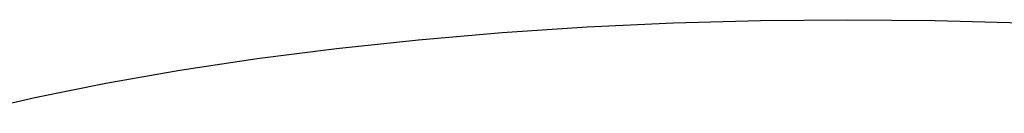
# Model space of a CAD drawing. Units: metres. Extents: x 10.8 to 60.9, y 12.5 to 37.
# Drawn here: x 14 to 18.9, y 36.5 to 37 of the extents above; entities that cross this region are included whole.
import ezdxf

# ---------------------------------------------------------------- set-up
doc = ezdxf.new("R2010")
doc.units = ezdxf.units.M
doc.layers.add('cut', color=40, linetype='Continuous', lineweight=30)

# ---------------------------------------------------------------- blocks, each defined once
blk = doc.blocks.new('Multiplex Cinema pl')
at = {"layer": 'cut'}
for p, q in [((16.836, 36.9836), (17.2708, 37.0039)), ((17.2708, 37.0039), (17.7093, 37.0161)), ((17.7093, 37.0161), (18.1497, 37.0201)), ((18.1497, 37.0201), (18.5902, 37.0161)), ((18.5902, 37.0161), (19.0287, 37.0039)), ((15.9851, 36.9192), (16.4068, 36.9553)), ((16.4068, 36.9553), (16.836, 36.9836)), ((15.5727, 36.8753), (15.9851, 36.9192)), ((15.1713, 36.824), (15.5727, 36.8753)), ((14.7827, 36.7653), (15.1713, 36.824)), ((14.4085, 36.6995), (14.7827, 36.7653)), ((14.0503, 36.627), (14.4085, 36.6995)), ((13.7097, 36.5481), (14.0503, 36.627))]:
    blk.add_line(p, q, dxfattribs=at)

msp = doc.modelspace()

# ---------------------------------------------------------------- block references
msp.add_blockref('Multiplex Cinema pl', (0, 0))

doc.saveas('drawing.dxf')
